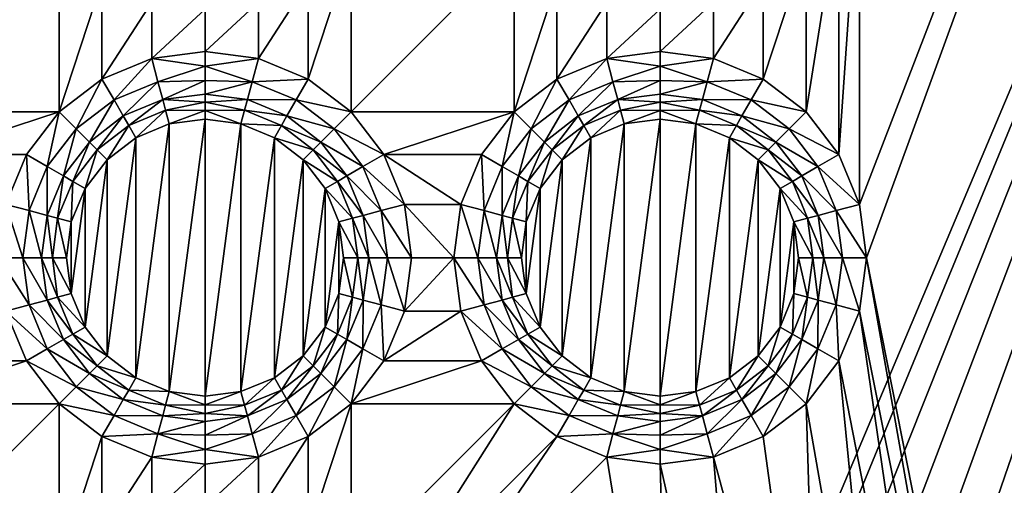
# Model space of a CAD drawing. Extents: x -1 to 80, y 0 to 100.
# Drawn here: x 48 to 66, y 62 to 70 of the extents above; entities that cross this region are included whole.
import ezdxf

# ---------------------------------------------------------------- set-up
doc = ezdxf.new("R2010")
doc.units = 0
doc.layers.add('PORCELANA', color=60, linetype='CONTINUOUS')

msp = doc.modelspace()

# ---------------------------------------------------------------- linework, layer by layer
at = {"layer": 'PORCELANA'}
for points in [[(79, 99), (59.273, 52.227), (1, 99)], [(59.273, 52.227), (58.772, 51.575), (1, 99)], [(58.772, 51.575), (58.457, 50.815), (1, 99)], [(1, 1), (1, 99), (58.35, 50)], [(58.35, 50), (1, 99), (58.457, 50.815)], [(59.925, 52.728), (59.273, 52.227), (79, 99)], [(60.685, 53.043), (59.925, 52.728), (79, 99)], [(61.5, 53.15), (60.685, 53.043), (79, 99)], [(62.315, 53.043), (61.5, 53.15), (79, 99)], [(63.075, 52.728), (62.315, 53.043), (79, 99)], [(63.727, 52.227), (63.075, 52.728), (79, 99)], [(64.228, 51.575), (63.727, 52.227), (79, 99)], [(64.543, 50.815), (64.228, 51.575), (79, 99)], [(64.543, 50.815), (79, 99), (64.65, 50)], [(79, 99), (79, 1), (64.65, 50)], [(63.586, 73.226, 1.5), (63.586, 66.874, 1.5), (72.5, 90, 1.5)], [(63.586, 66.874, 1.5), (63.714, 65.9, 1.5), (72.5, 90, 1.5)], [(72.5, 90, 1.5), (63.714, 65.9, 1.5), (66.582, 51.362, 1.5)], [(63.21, 72.318, 1.5), (63.21, 67.782, 1.5), (63.586, 73.226, 1.5)], [(63.21, 67.782, 1.5), (63.586, 66.874, 1.5), (63.586, 73.226, 1.5)], [(63.21, 67.782, 1.5), (63.21, 72.318, 1.5), (62.612, 68.562, 1.5)], [(62.612, 71.538, 1.5), (62.612, 68.562, 1.5), (63.21, 72.318, 1.5)], [(46.012, 71.538, 1.5), (46.012, 68.562, 1.5), (48.988, 71.538, 1.5)], [(48.988, 68.562, 1.5), (48.988, 71.538, 1.5), (46.012, 68.562, 1.5)], [(49.768, 70.94, 1.5), (48.988, 71.538, 1.5), (48.988, 68.562, 1.5)], [(53.532, 70.94, 1.5), (53.532, 69.16, 1.5), (54.312, 71.538, 1.5)], [(53.532, 69.16, 1.5), (54.312, 68.562, 1.5), (54.312, 71.538, 1.5)], [(57.288, 68.562, 1.5), (57.288, 71.538, 1.5), (54.312, 68.562, 1.5)], [(54.312, 71.538, 1.5), (54.312, 68.562, 1.5), (57.288, 71.538, 1.5)], [(58.068, 70.94, 1.5), (57.288, 71.538, 1.5), (57.288, 68.562, 1.5)], [(61.832, 70.94, 1.5), (61.832, 69.16, 1.5), (62.612, 71.538, 1.5)], [(61.832, 69.16, 1.5), (62.612, 68.562, 1.5), (62.612, 71.538, 1.5)], [(49.768, 69.16, 1.5), (49.768, 70.94, 1.5), (48.988, 68.562, 1.5)], [(49.768, 70.94, 1.5), (49.768, 69.16, 1.5), (50.676, 70.564, 1.5)], [(53.532, 69.16, 1.5), (53.532, 70.94, 1.5), (52.624, 69.536, 1.5)], [(52.624, 70.564, 1.5), (52.624, 69.536, 1.5), (53.532, 70.94, 1.5)], [(58.068, 69.16, 1.5), (58.068, 70.94, 1.5), (57.288, 68.562, 1.5)], [(58.068, 70.94, 1.5), (58.068, 69.16, 1.5), (58.976, 70.564, 1.5)], [(61.832, 69.16, 1.5), (61.832, 70.94, 1.5), (60.924, 69.536, 1.5)], [(60.924, 70.564, 1.5), (60.924, 69.536, 1.5), (61.832, 70.94, 1.5)], [(49.768, 69.16, 1.5), (50.676, 69.536, 1.5), (50.676, 70.564, 1.5)], [(50.676, 70.564, 1.5), (50.676, 69.536, 1.5), (51.65, 70.436, 1.5)], [(51.65, 69.664, 1.5), (51.65, 70.436, 1.5), (50.676, 69.536, 1.5)], [(51.65, 70.436, 1.5), (51.65, 69.664, 1.5), (52.624, 70.564, 1.5)], [(51.65, 69.664, 1.5), (52.624, 69.536, 1.5), (52.624, 70.564, 1.5)], [(58.068, 69.16, 1.5), (58.976, 69.536, 1.5), (58.976, 70.564, 1.5)], [(58.976, 70.564, 1.5), (58.976, 69.536, 1.5), (59.95, 70.436, 1.5)], [(59.95, 69.664, 1.5), (59.95, 70.436, 1.5), (58.976, 69.536, 1.5)], [(59.95, 70.436, 1.5), (59.95, 69.664, 1.5), (60.924, 70.564, 1.5)], [(59.95, 69.664, 1.5), (60.924, 69.536, 1.5), (60.924, 70.564, 1.5)], [(49.768, 69.16, 1.5), (49.988, 68.779, 1.558), (50.676, 69.536, 1.5)], [(49.988, 68.779, 1.558), (50.79, 69.111, 1.558), (50.676, 69.536, 1.5)], [(51.65, 69.664, 1.5), (50.676, 69.536, 1.5), (51.65, 69.396, 1.521)], [(51.65, 69.396, 1.521), (50.676, 69.536, 1.5), (50.79, 69.111, 1.558)], [(51.65, 69.664, 1.5), (51.65, 69.396, 1.521), (52.624, 69.536, 1.5)], [(52.624, 69.536, 1.5), (51.65, 69.396, 1.521), (52.51, 69.111, 1.558)], [(52.624, 69.536, 1.5), (52.51, 69.111, 1.558), (53.532, 69.16, 1.5)], [(58.068, 69.16, 1.5), (58.288, 68.779, 1.558), (58.976, 69.536, 1.5)], [(58.288, 68.779, 1.558), (59.09, 69.111, 1.558), (58.976, 69.536, 1.5)], [(59.95, 69.664, 1.5), (58.976, 69.536, 1.5), (59.95, 69.396, 1.521)], [(59.95, 69.396, 1.521), (58.976, 69.536, 1.5), (59.09, 69.111, 1.558)], [(59.95, 69.664, 1.5), (59.95, 69.396, 1.521), (60.924, 69.536, 1.5)], [(60.924, 69.536, 1.5), (59.95, 69.396, 1.521), (60.81, 69.111, 1.558)], [(60.924, 69.536, 1.5), (60.81, 69.111, 1.558), (61.832, 69.16, 1.5)], [(51.65, 69.134, 1.585), (51.65, 69.396, 1.521), (50.79, 69.111, 1.558)], [(51.65, 69.396, 1.521), (51.65, 69.134, 1.585), (52.51, 69.111, 1.558)], [(59.95, 69.134, 1.585), (59.95, 69.396, 1.521), (59.09, 69.111, 1.558)], [(59.95, 69.396, 1.521), (59.95, 69.134, 1.585), (60.81, 69.111, 1.558)], [(48.988, 68.562, 1.5), (49.299, 68.251, 1.558), (49.768, 69.16, 1.5)], [(49.988, 68.779, 1.558), (49.768, 69.16, 1.5), (49.299, 68.251, 1.558)], [(53.312, 68.779, 1.558), (53.532, 69.16, 1.5), (52.51, 69.111, 1.558)], [(53.532, 69.16, 1.5), (53.312, 68.779, 1.558), (54.312, 68.562, 1.5)], [(57.288, 68.562, 1.5), (57.599, 68.251, 1.558), (58.068, 69.16, 1.5)], [(58.288, 68.779, 1.558), (58.068, 69.16, 1.5), (57.599, 68.251, 1.558)], [(61.612, 68.779, 1.558), (61.832, 69.16, 1.5), (60.81, 69.111, 1.558)], [(61.832, 69.16, 1.5), (61.612, 68.779, 1.558), (62.612, 68.562, 1.5)], [(49.988, 68.779, 1.558), (50.157, 68.486, 1.689), (50.79, 69.111, 1.558)], [(50.157, 68.486, 1.689), (50.877, 68.784, 1.689), (50.79, 69.111, 1.558)], [(50.877, 68.784, 1.689), (51.65, 69.134, 1.585), (50.79, 69.111, 1.558)], [(51.65, 68.886, 1.689), (51.65, 69.134, 1.585), (50.877, 68.784, 1.689)], [(51.65, 69.134, 1.585), (51.65, 68.886, 1.689), (52.51, 69.111, 1.558)], [(52.423, 68.784, 1.689), (52.51, 69.111, 1.558), (51.65, 68.886, 1.689)], [(53.312, 68.779, 1.558), (52.51, 69.111, 1.558), (52.423, 68.784, 1.689)], [(58.288, 68.779, 1.558), (58.457, 68.486, 1.689), (59.09, 69.111, 1.558)], [(58.457, 68.486, 1.689), (59.177, 68.784, 1.689), (59.09, 69.111, 1.558)], [(59.177, 68.784, 1.689), (59.95, 69.134, 1.585), (59.09, 69.111, 1.558)], [(59.95, 68.886, 1.689), (59.95, 69.134, 1.585), (59.177, 68.784, 1.689)], [(59.95, 69.134, 1.585), (59.95, 68.886, 1.689), (60.81, 69.111, 1.558)], [(60.723, 68.784, 1.689), (60.81, 69.111, 1.558), (59.95, 68.886, 1.689)], [(61.612, 68.779, 1.558), (60.81, 69.111, 1.558), (60.723, 68.784, 1.689)], [(51.65, 68.886, 1.689), (50.877, 68.784, 1.689), (51.65, 68.739, 1.75)], [(51.65, 68.886, 1.689), (51.65, 68.739, 1.75), (52.423, 68.784, 1.689)], [(59.95, 68.886, 1.689), (59.177, 68.784, 1.689), (59.95, 68.739, 1.75)], [(59.95, 68.886, 1.689), (59.95, 68.739, 1.75), (60.723, 68.784, 1.689)], [(49.988, 68.779, 1.558), (49.299, 68.251, 1.558), (49.539, 68.011, 1.689)], [(49.988, 68.779, 1.558), (49.539, 68.011, 1.689), (50.157, 68.486, 1.689)], [(50.157, 68.486, 1.689), (50.257, 68.313, 1.766), (50.877, 68.784, 1.689)], [(50.257, 68.313, 1.766), (50.929, 68.591, 1.766), (50.877, 68.784, 1.689)], [(51.65, 68.739, 1.75), (50.877, 68.784, 1.689), (50.929, 68.591, 1.766)], [(51.65, 68.585, 1.787), (51.65, 68.739, 1.75), (50.929, 68.591, 1.766)], [(52.423, 68.784, 1.689), (51.65, 68.739, 1.75), (52.371, 68.591, 1.766)], [(51.65, 68.739, 1.75), (51.65, 68.585, 1.787), (52.371, 68.591, 1.766)], [(52.423, 68.784, 1.689), (52.371, 68.591, 1.766), (53.143, 68.486, 1.689)], [(53.312, 68.779, 1.558), (52.423, 68.784, 1.689), (53.143, 68.486, 1.689)], [(53.312, 68.779, 1.558), (53.143, 68.486, 1.689), (54.001, 68.251, 1.558)], [(53.312, 68.779, 1.558), (54.001, 68.251, 1.558), (54.312, 68.562, 1.5)], [(58.288, 68.779, 1.558), (57.599, 68.251, 1.558), (57.839, 68.011, 1.689)], [(58.288, 68.779, 1.558), (57.839, 68.011, 1.689), (58.457, 68.486, 1.689)], [(58.457, 68.486, 1.689), (58.557, 68.313, 1.766), (59.177, 68.784, 1.689)], [(58.557, 68.313, 1.766), (59.229, 68.591, 1.766), (59.177, 68.784, 1.689)], [(59.95, 68.739, 1.75), (59.177, 68.784, 1.689), (59.229, 68.591, 1.766)], [(59.95, 68.585, 1.787), (59.95, 68.739, 1.75), (59.229, 68.591, 1.766)], [(60.723, 68.784, 1.689), (59.95, 68.739, 1.75), (60.671, 68.591, 1.766)], [(59.95, 68.739, 1.75), (59.95, 68.585, 1.787), (60.671, 68.591, 1.766)], [(60.723, 68.784, 1.689), (60.671, 68.591, 1.766), (61.443, 68.486, 1.689)], [(61.612, 68.779, 1.558), (60.723, 68.784, 1.689), (61.443, 68.486, 1.689)], [(61.612, 68.779, 1.558), (61.443, 68.486, 1.689), (62.301, 68.251, 1.558)], [(61.612, 68.779, 1.558), (62.301, 68.251, 1.558), (62.612, 68.562, 1.5)], [(46.61, 67.782, 1.5), (48.988, 68.562, 1.5), (46.012, 68.562, 1.5)], [(46.61, 67.782, 1.5), (48.39, 67.782, 1.5), (48.988, 68.562, 1.5)], [(48.39, 67.782, 1.5), (48.771, 67.562, 1.558), (48.988, 68.562, 1.5)], [(48.771, 67.562, 1.558), (49.299, 68.251, 1.558), (48.988, 68.562, 1.5)], [(49.539, 68.011, 1.689), (49.68, 67.87, 1.766), (50.157, 68.486, 1.689)], [(50.257, 68.313, 1.766), (50.157, 68.486, 1.689), (49.68, 67.87, 1.766)], [(50.257, 68.313, 1.766), (50.386, 68.089, 1.8), (50.929, 68.591, 1.766)], [(50.996, 68.341, 1.8), (50.929, 68.591, 1.766), (50.386, 68.089, 1.8)], [(50.996, 68.341, 1.8), (51.65, 68.585, 1.787), (50.929, 68.591, 1.766)], [(51.65, 68.427, 1.8), (51.65, 68.585, 1.787), (50.996, 68.341, 1.8)], [(51.65, 68.585, 1.787), (52.304, 68.341, 1.8), (52.371, 68.591, 1.766)], [(51.65, 68.427, 1.8), (52.304, 68.341, 1.8), (51.65, 68.585, 1.787)], [(53.043, 68.313, 1.766), (52.371, 68.591, 1.766), (52.304, 68.341, 1.8)], [(53.043, 68.313, 1.766), (53.143, 68.486, 1.689), (52.371, 68.591, 1.766)], [(53.143, 68.486, 1.689), (53.043, 68.313, 1.766), (53.761, 68.011, 1.689)], [(53.143, 68.486, 1.689), (53.761, 68.011, 1.689), (54.001, 68.251, 1.558)], [(54.312, 68.562, 1.5), (54.001, 68.251, 1.558), (54.91, 67.782, 1.5)], [(54.91, 67.782, 1.5), (57.288, 68.562, 1.5), (54.312, 68.562, 1.5)], [(54.91, 67.782, 1.5), (56.69, 67.782, 1.5), (57.288, 68.562, 1.5)], [(56.69, 67.782, 1.5), (57.071, 67.562, 1.558), (57.288, 68.562, 1.5)], [(57.071, 67.562, 1.558), (57.599, 68.251, 1.558), (57.288, 68.562, 1.5)], [(57.839, 68.011, 1.689), (57.98, 67.87, 1.766), (58.457, 68.486, 1.689)], [(58.557, 68.313, 1.766), (58.457, 68.486, 1.689), (57.98, 67.87, 1.766)], [(58.557, 68.313, 1.766), (58.686, 68.089, 1.8), (59.229, 68.591, 1.766)], [(59.296, 68.341, 1.8), (59.229, 68.591, 1.766), (58.686, 68.089, 1.8)], [(59.296, 68.341, 1.8), (59.95, 68.585, 1.787), (59.229, 68.591, 1.766)], [(59.95, 68.427, 1.8), (59.95, 68.585, 1.787), (59.296, 68.341, 1.8)], [(59.95, 68.585, 1.787), (60.604, 68.341, 1.8), (60.671, 68.591, 1.766)], [(59.95, 68.427, 1.8), (60.604, 68.341, 1.8), (59.95, 68.585, 1.787)], [(61.343, 68.313, 1.766), (60.671, 68.591, 1.766), (60.604, 68.341, 1.8)], [(61.343, 68.313, 1.766), (61.443, 68.486, 1.689), (60.671, 68.591, 1.766)], [(61.443, 68.486, 1.689), (61.343, 68.313, 1.766), (62.061, 68.011, 1.689)], [(61.443, 68.486, 1.689), (62.061, 68.011, 1.689), (62.301, 68.251, 1.558)], [(62.612, 68.562, 1.5), (62.301, 68.251, 1.558), (63.21, 67.782, 1.5)], [(50.257, 68.313, 1.766), (49.68, 67.87, 1.766), (49.863, 67.687, 1.8)], [(50.257, 68.313, 1.766), (49.863, 67.687, 1.8), (50.386, 68.089, 1.8)], [(50.386, 68.089, 1.8), (50.386, 63.711, 1.8), (50.996, 68.341, 1.8)], [(50.386, 63.711, 1.8), (50.996, 63.459, 1.8), (50.996, 68.341, 1.8)], [(51.65, 63.373, 1.8), (51.65, 68.427, 1.8), (50.996, 63.459, 1.8)], [(50.996, 68.341, 1.8), (50.996, 63.459, 1.8), (51.65, 68.427, 1.8)], [(52.304, 68.341, 1.8), (51.65, 68.427, 1.8), (51.65, 63.373, 1.8)], [(52.304, 63.459, 1.8), (52.304, 68.341, 1.8), (51.65, 63.373, 1.8)], [(53.043, 68.313, 1.766), (52.304, 68.341, 1.8), (52.914, 68.089, 1.8)], [(52.304, 68.341, 1.8), (52.304, 63.459, 1.8), (52.914, 68.089, 1.8)], [(53.043, 68.313, 1.766), (52.914, 68.089, 1.8), (53.62, 67.87, 1.766)], [(53.043, 68.313, 1.766), (53.62, 67.87, 1.766), (53.761, 68.011, 1.689)], [(58.557, 68.313, 1.766), (57.98, 67.87, 1.766), (58.163, 67.687, 1.8)], [(58.557, 68.313, 1.766), (58.163, 67.687, 1.8), (58.686, 68.089, 1.8)], [(58.686, 68.089, 1.8), (58.686, 63.711, 1.8), (59.296, 68.341, 1.8)], [(58.686, 63.711, 1.8), (59.296, 63.459, 1.8), (59.296, 68.341, 1.8)], [(59.95, 63.373, 1.8), (59.95, 68.427, 1.8), (59.296, 63.459, 1.8)], [(59.296, 68.341, 1.8), (59.296, 63.459, 1.8), (59.95, 68.427, 1.8)], [(60.604, 68.341, 1.8), (59.95, 68.427, 1.8), (59.95, 63.373, 1.8)], [(60.604, 63.459, 1.8), (60.604, 68.341, 1.8), (59.95, 63.373, 1.8)], [(61.343, 68.313, 1.766), (60.604, 68.341, 1.8), (61.214, 68.089, 1.8)], [(60.604, 68.341, 1.8), (60.604, 63.459, 1.8), (61.214, 68.089, 1.8)], [(61.343, 68.313, 1.766), (61.214, 68.089, 1.8), (61.92, 67.87, 1.766)], [(61.343, 68.313, 1.766), (61.92, 67.87, 1.766), (62.061, 68.011, 1.689)], [(48.771, 67.562, 1.558), (49.064, 67.393, 1.689), (49.299, 68.251, 1.558)], [(49.064, 67.393, 1.689), (49.539, 68.011, 1.689), (49.299, 68.251, 1.558)], [(50.386, 63.711, 1.8), (50.386, 68.089, 1.8), (49.863, 64.113, 1.8)], [(49.863, 67.687, 1.8), (49.863, 64.113, 1.8), (50.386, 68.089, 1.8)], [(52.914, 63.711, 1.8), (52.914, 68.089, 1.8), (52.304, 63.459, 1.8)], [(52.914, 68.089, 1.8), (53.437, 67.687, 1.8), (53.62, 67.87, 1.766)], [(53.437, 67.687, 1.8), (52.914, 68.089, 1.8), (52.914, 63.711, 1.8)], [(54.529, 67.562, 1.558), (54.001, 68.251, 1.558), (53.761, 68.011, 1.689)], [(54.529, 67.562, 1.558), (54.91, 67.782, 1.5), (54.001, 68.251, 1.558)], [(57.071, 67.562, 1.558), (57.364, 67.393, 1.689), (57.599, 68.251, 1.558)], [(57.364, 67.393, 1.689), (57.839, 68.011, 1.689), (57.599, 68.251, 1.558)], [(58.686, 63.711, 1.8), (58.686, 68.089, 1.8), (58.163, 64.113, 1.8)], [(58.163, 67.687, 1.8), (58.163, 64.113, 1.8), (58.686, 68.089, 1.8)], [(61.214, 63.711, 1.8), (61.214, 68.089, 1.8), (60.604, 63.459, 1.8)], [(61.214, 68.089, 1.8), (61.737, 67.687, 1.8), (61.92, 67.87, 1.766)], [(61.737, 67.687, 1.8), (61.214, 68.089, 1.8), (61.214, 63.711, 1.8)], [(62.829, 67.562, 1.558), (62.301, 68.251, 1.558), (62.061, 68.011, 1.689)], [(62.829, 67.562, 1.558), (63.21, 67.782, 1.5), (62.301, 68.251, 1.558)], [(49.064, 67.393, 1.689), (49.237, 67.293, 1.766), (49.539, 68.011, 1.689)], [(49.237, 67.293, 1.766), (49.68, 67.87, 1.766), (49.539, 68.011, 1.689)], [(53.761, 68.011, 1.689), (53.62, 67.87, 1.766), (54.236, 67.393, 1.689)], [(54.529, 67.562, 1.558), (53.761, 68.011, 1.689), (54.236, 67.393, 1.689)], [(57.364, 67.393, 1.689), (57.537, 67.293, 1.766), (57.839, 68.011, 1.689)], [(57.537, 67.293, 1.766), (57.98, 67.87, 1.766), (57.839, 68.011, 1.689)], [(62.061, 68.011, 1.689), (61.92, 67.87, 1.766), (62.536, 67.393, 1.689)], [(62.829, 67.562, 1.558), (62.061, 68.011, 1.689), (62.536, 67.393, 1.689)], [(48.014, 66.874, 1.5), (48.39, 67.782, 1.5), (46.61, 67.782, 1.5)], [(48.014, 66.874, 1.5), (48.439, 66.76, 1.558), (48.39, 67.782, 1.5)], [(48.771, 67.562, 1.558), (48.39, 67.782, 1.5), (48.439, 66.76, 1.558)], [(49.237, 67.293, 1.766), (49.461, 67.164, 1.8), (49.68, 67.87, 1.766)], [(49.461, 67.164, 1.8), (49.863, 67.687, 1.8), (49.68, 67.87, 1.766)], [(54.063, 67.293, 1.766), (53.62, 67.87, 1.766), (53.437, 67.687, 1.8)], [(54.063, 67.293, 1.766), (54.236, 67.393, 1.689), (53.62, 67.87, 1.766)], [(54.91, 67.782, 1.5), (54.529, 67.562, 1.558), (55.286, 66.874, 1.5)], [(55.286, 66.874, 1.5), (56.314, 66.874, 1.5), (54.91, 67.782, 1.5)], [(56.314, 66.874, 1.5), (56.69, 67.782, 1.5), (54.91, 67.782, 1.5)], [(56.314, 66.874, 1.5), (56.739, 66.76, 1.558), (56.69, 67.782, 1.5)], [(57.071, 67.562, 1.558), (56.69, 67.782, 1.5), (56.739, 66.76, 1.558)], [(57.537, 67.293, 1.766), (57.761, 67.164, 1.8), (57.98, 67.87, 1.766)], [(57.761, 67.164, 1.8), (58.163, 67.687, 1.8), (57.98, 67.87, 1.766)], [(62.363, 67.293, 1.766), (61.92, 67.87, 1.766), (61.737, 67.687, 1.8)], [(62.363, 67.293, 1.766), (62.536, 67.393, 1.689), (61.92, 67.87, 1.766)], [(63.21, 67.782, 1.5), (62.829, 67.562, 1.558), (63.586, 66.874, 1.5)], [(48.771, 67.562, 1.558), (48.439, 66.76, 1.558), (48.766, 66.673, 1.689)], [(48.771, 67.562, 1.558), (48.766, 66.673, 1.689), (49.064, 67.393, 1.689)], [(49.461, 67.164, 1.8), (49.461, 64.636, 1.8), (49.863, 67.687, 1.8)], [(49.461, 64.636, 1.8), (49.863, 64.113, 1.8), (49.863, 67.687, 1.8)], [(53.437, 64.113, 1.8), (53.437, 67.687, 1.8), (52.914, 63.711, 1.8)], [(54.063, 67.293, 1.766), (53.437, 67.687, 1.8), (53.839, 67.164, 1.8)], [(53.437, 67.687, 1.8), (53.437, 64.113, 1.8), (53.839, 67.164, 1.8)], [(54.529, 67.562, 1.558), (54.236, 67.393, 1.689), (54.861, 66.76, 1.558)], [(54.529, 67.562, 1.558), (54.861, 66.76, 1.558), (55.286, 66.874, 1.5)], [(57.071, 67.562, 1.558), (56.739, 66.76, 1.558), (57.066, 66.673, 1.689)], [(57.071, 67.562, 1.558), (57.066, 66.673, 1.689), (57.364, 67.393, 1.689)], [(57.761, 67.164, 1.8), (57.761, 64.636, 1.8), (58.163, 67.687, 1.8)], [(57.761, 64.636, 1.8), (58.163, 64.113, 1.8), (58.163, 67.687, 1.8)], [(61.737, 64.113, 1.8), (61.737, 67.687, 1.8), (61.214, 63.711, 1.8)], [(62.363, 67.293, 1.766), (61.737, 67.687, 1.8), (62.139, 67.164, 1.8)], [(61.737, 67.687, 1.8), (61.737, 64.113, 1.8), (62.139, 67.164, 1.8)], [(62.829, 67.562, 1.558), (62.536, 67.393, 1.689), (63.161, 66.76, 1.558)], [(62.829, 67.562, 1.558), (63.161, 66.76, 1.558), (63.586, 66.874, 1.5)], [(48.766, 66.673, 1.689), (48.959, 66.621, 1.766), (49.064, 67.393, 1.689)], [(49.237, 67.293, 1.766), (49.064, 67.393, 1.689), (48.959, 66.621, 1.766)], [(54.236, 67.393, 1.689), (54.063, 67.293, 1.766), (54.534, 66.673, 1.689)], [(54.236, 67.393, 1.689), (54.534, 66.673, 1.689), (54.861, 66.76, 1.558)], [(57.066, 66.673, 1.689), (57.259, 66.621, 1.766), (57.364, 67.393, 1.689)], [(57.537, 67.293, 1.766), (57.364, 67.393, 1.689), (57.259, 66.621, 1.766)], [(62.536, 67.393, 1.689), (62.363, 67.293, 1.766), (62.834, 66.673, 1.689)], [(62.536, 67.393, 1.689), (62.834, 66.673, 1.689), (63.161, 66.76, 1.558)], [(49.237, 67.293, 1.766), (48.959, 66.621, 1.766), (49.209, 66.554, 1.8)], [(49.237, 67.293, 1.766), (49.209, 66.554, 1.8), (49.461, 67.164, 1.8)], [(54.063, 67.293, 1.766), (53.839, 67.164, 1.8), (54.341, 66.621, 1.766)], [(54.063, 67.293, 1.766), (54.341, 66.621, 1.766), (54.534, 66.673, 1.689)], [(57.537, 67.293, 1.766), (57.259, 66.621, 1.766), (57.509, 66.554, 1.8)], [(57.537, 67.293, 1.766), (57.509, 66.554, 1.8), (57.761, 67.164, 1.8)], [(62.363, 67.293, 1.766), (62.139, 67.164, 1.8), (62.641, 66.621, 1.766)], [(62.363, 67.293, 1.766), (62.641, 66.621, 1.766), (62.834, 66.673, 1.689)], [(49.461, 64.636, 1.8), (49.461, 67.164, 1.8), (49.209, 65.246, 1.8)], [(49.209, 66.554, 1.8), (49.209, 65.246, 1.8), (49.461, 67.164, 1.8)], [(53.839, 64.636, 1.8), (53.839, 67.164, 1.8), (53.437, 64.113, 1.8)], [(53.839, 67.164, 1.8), (54.091, 66.554, 1.8), (54.341, 66.621, 1.766)], [(54.091, 66.554, 1.8), (53.839, 67.164, 1.8), (53.839, 64.636, 1.8)], [(57.761, 64.636, 1.8), (57.761, 67.164, 1.8), (57.509, 65.246, 1.8)], [(57.509, 66.554, 1.8), (57.509, 65.246, 1.8), (57.761, 67.164, 1.8)], [(62.139, 64.636, 1.8), (62.139, 67.164, 1.8), (61.737, 64.113, 1.8)], [(62.139, 67.164, 1.8), (62.391, 66.554, 1.8), (62.641, 66.621, 1.766)], [(62.391, 66.554, 1.8), (62.139, 67.164, 1.8), (62.139, 64.636, 1.8)], [(47.886, 65.9, 1.5), (48.326, 65.9, 1.558), (48.014, 66.874, 1.5)], [(48.326, 65.9, 1.558), (48.439, 66.76, 1.558), (48.014, 66.874, 1.5)], [(55.286, 66.874, 1.5), (54.861, 66.76, 1.558), (55.414, 65.9, 1.5)], [(56.314, 66.874, 1.5), (55.286, 66.874, 1.5), (56.186, 65.9, 1.5)], [(55.286, 66.874, 1.5), (55.414, 65.9, 1.5), (56.186, 65.9, 1.5)], [(56.186, 65.9, 1.5), (56.626, 65.9, 1.558), (56.314, 66.874, 1.5)], [(56.626, 65.9, 1.558), (56.739, 66.76, 1.558), (56.314, 66.874, 1.5)], [(63.586, 66.874, 1.5), (63.161, 66.76, 1.558), (63.714, 65.9, 1.5)], [(48.326, 65.9, 1.558), (48.664, 65.9, 1.689), (48.439, 66.76, 1.558)], [(48.664, 65.9, 1.689), (48.766, 66.673, 1.689), (48.439, 66.76, 1.558)], [(48.664, 65.9, 1.689), (48.864, 65.9, 1.766), (48.766, 66.673, 1.689)], [(48.864, 65.9, 1.766), (48.959, 66.621, 1.766), (48.766, 66.673, 1.689)], [(54.534, 66.673, 1.689), (54.341, 66.621, 1.766), (54.636, 65.9, 1.689)], [(54.974, 65.9, 1.558), (54.861, 66.76, 1.558), (54.534, 66.673, 1.689)], [(54.974, 65.9, 1.558), (54.534, 66.673, 1.689), (54.636, 65.9, 1.689)], [(54.974, 65.9, 1.558), (55.414, 65.9, 1.5), (54.861, 66.76, 1.558)], [(56.626, 65.9, 1.558), (56.964, 65.9, 1.689), (56.739, 66.76, 1.558)], [(56.964, 65.9, 1.689), (57.066, 66.673, 1.689), (56.739, 66.76, 1.558)], [(56.964, 65.9, 1.689), (57.164, 65.9, 1.766), (57.066, 66.673, 1.689)], [(57.164, 65.9, 1.766), (57.259, 66.621, 1.766), (57.066, 66.673, 1.689)], [(62.834, 66.673, 1.689), (62.641, 66.621, 1.766), (62.936, 65.9, 1.689)], [(63.274, 65.9, 1.558), (63.161, 66.76, 1.558), (62.834, 66.673, 1.689)], [(63.274, 65.9, 1.558), (62.834, 66.673, 1.689), (62.936, 65.9, 1.689)], [(63.274, 65.9, 1.558), (63.714, 65.9, 1.5), (63.161, 66.76, 1.558)], [(48.864, 65.9, 1.766), (49.123, 65.9, 1.8), (48.959, 66.621, 1.766)], [(49.123, 65.9, 1.8), (49.209, 66.554, 1.8), (48.959, 66.621, 1.766)], [(49.123, 65.9, 1.8), (49.209, 65.246, 1.8), (49.209, 66.554, 1.8)], [(54.091, 65.246, 1.8), (54.091, 66.554, 1.8), (53.839, 64.636, 1.8)], [(54.436, 65.9, 1.766), (54.341, 66.621, 1.766), (54.091, 66.554, 1.8)], [(54.436, 65.9, 1.766), (54.091, 66.554, 1.8), (54.177, 65.9, 1.8)], [(54.091, 65.246, 1.8), (54.177, 65.9, 1.8), (54.091, 66.554, 1.8)], [(54.436, 65.9, 1.766), (54.636, 65.9, 1.689), (54.341, 66.621, 1.766)], [(57.164, 65.9, 1.766), (57.423, 65.9, 1.8), (57.259, 66.621, 1.766)], [(57.423, 65.9, 1.8), (57.509, 66.554, 1.8), (57.259, 66.621, 1.766)], [(57.423, 65.9, 1.8), (57.509, 65.246, 1.8), (57.509, 66.554, 1.8)], [(62.391, 65.246, 1.8), (62.391, 66.554, 1.8), (62.139, 64.636, 1.8)], [(62.736, 65.9, 1.766), (62.641, 66.621, 1.766), (62.391, 66.554, 1.8)], [(62.736, 65.9, 1.766), (62.391, 66.554, 1.8), (62.477, 65.9, 1.8)], [(62.391, 65.246, 1.8), (62.477, 65.9, 1.8), (62.391, 66.554, 1.8)], [(62.736, 65.9, 1.766), (62.936, 65.9, 1.689), (62.641, 66.621, 1.766)], [(48.326, 65.9, 1.558), (47.886, 65.9, 1.5), (48.439, 65.04, 1.558)], [(48.014, 64.926, 1.5), (48.439, 65.04, 1.558), (47.886, 65.9, 1.5)], [(48.326, 65.9, 1.558), (48.439, 65.04, 1.558), (48.766, 65.127, 1.689)], [(48.326, 65.9, 1.558), (48.766, 65.127, 1.689), (48.664, 65.9, 1.689)], [(48.864, 65.9, 1.766), (48.664, 65.9, 1.689), (48.959, 65.179, 1.766)], [(48.766, 65.127, 1.689), (48.959, 65.179, 1.766), (48.664, 65.9, 1.689)], [(48.864, 65.9, 1.766), (48.959, 65.179, 1.766), (49.209, 65.246, 1.8)], [(48.864, 65.9, 1.766), (49.209, 65.246, 1.8), (49.123, 65.9, 1.8)], [(54.177, 65.9, 1.8), (54.091, 65.246, 1.8), (54.341, 65.179, 1.766)], [(54.436, 65.9, 1.766), (54.177, 65.9, 1.8), (54.341, 65.179, 1.766)], [(54.436, 65.9, 1.766), (54.341, 65.179, 1.766), (54.534, 65.127, 1.689)], [(54.636, 65.9, 1.689), (54.436, 65.9, 1.766), (54.534, 65.127, 1.689)], [(54.636, 65.9, 1.689), (54.534, 65.127, 1.689), (54.861, 65.04, 1.558)], [(54.974, 65.9, 1.558), (54.636, 65.9, 1.689), (54.861, 65.04, 1.558)], [(54.974, 65.9, 1.558), (54.861, 65.04, 1.558), (55.286, 64.926, 1.5)], [(55.414, 65.9, 1.5), (54.974, 65.9, 1.558), (55.286, 64.926, 1.5)], [(56.186, 65.9, 1.5), (55.286, 64.926, 1.5), (56.314, 64.926, 1.5)], [(55.414, 65.9, 1.5), (55.286, 64.926, 1.5), (56.186, 65.9, 1.5)], [(56.626, 65.9, 1.558), (56.186, 65.9, 1.5), (56.739, 65.04, 1.558)], [(56.314, 64.926, 1.5), (56.739, 65.04, 1.558), (56.186, 65.9, 1.5)], [(56.626, 65.9, 1.558), (56.739, 65.04, 1.558), (57.066, 65.127, 1.689)], [(56.626, 65.9, 1.558), (57.066, 65.127, 1.689), (56.964, 65.9, 1.689)], [(57.164, 65.9, 1.766), (56.964, 65.9, 1.689), (57.259, 65.179, 1.766)], [(57.066, 65.127, 1.689), (57.259, 65.179, 1.766), (56.964, 65.9, 1.689)], [(57.164, 65.9, 1.766), (57.259, 65.179, 1.766), (57.509, 65.246, 1.8)], [(57.164, 65.9, 1.766), (57.509, 65.246, 1.8), (57.423, 65.9, 1.8)], [(62.477, 65.9, 1.8), (62.391, 65.246, 1.8), (62.641, 65.179, 1.766)], [(62.736, 65.9, 1.766), (62.477, 65.9, 1.8), (62.641, 65.179, 1.766)], [(62.736, 65.9, 1.766), (62.641, 65.179, 1.766), (62.834, 65.127, 1.689)], [(62.936, 65.9, 1.689), (62.736, 65.9, 1.766), (62.834, 65.127, 1.689)], [(62.936, 65.9, 1.689), (62.834, 65.127, 1.689), (63.161, 65.04, 1.558)], [(63.274, 65.9, 1.558), (62.936, 65.9, 1.689), (63.161, 65.04, 1.558)], [(63.274, 65.9, 1.558), (63.161, 65.04, 1.558), (63.586, 64.926, 1.5)], [(63.714, 65.9, 1.5), (63.274, 65.9, 1.558), (63.586, 64.926, 1.5)], [(63.586, 64.926, 1.5), (66.057, 52.631, 1.5), (63.714, 65.9, 1.5)], [(66.057, 52.631, 1.5), (66.582, 51.362, 1.5), (63.714, 65.9, 1.5)], [(49.461, 64.636, 1.8), (49.209, 65.246, 1.8), (48.959, 65.179, 1.766)], [(54.063, 64.507, 1.766), (54.091, 65.246, 1.8), (53.839, 64.636, 1.8)], [(54.063, 64.507, 1.766), (54.341, 65.179, 1.766), (54.091, 65.246, 1.8)], [(57.761, 64.636, 1.8), (57.509, 65.246, 1.8), (57.259, 65.179, 1.766)], [(62.363, 64.507, 1.766), (62.391, 65.246, 1.8), (62.139, 64.636, 1.8)], [(62.363, 64.507, 1.766), (62.641, 65.179, 1.766), (62.391, 65.246, 1.8)], [(48.771, 64.238, 1.558), (48.439, 65.04, 1.558), (48.014, 64.926, 1.5)], [(49.064, 64.407, 1.689), (48.766, 65.127, 1.689), (48.439, 65.04, 1.558)], [(48.771, 64.238, 1.558), (49.064, 64.407, 1.689), (48.439, 65.04, 1.558)], [(49.237, 64.507, 1.766), (48.959, 65.179, 1.766), (48.766, 65.127, 1.689)], [(49.064, 64.407, 1.689), (49.237, 64.507, 1.766), (48.766, 65.127, 1.689)], [(49.237, 64.507, 1.766), (49.461, 64.636, 1.8), (48.959, 65.179, 1.766)], [(54.063, 64.507, 1.766), (54.236, 64.407, 1.689), (54.341, 65.179, 1.766)], [(54.534, 65.127, 1.689), (54.341, 65.179, 1.766), (54.236, 64.407, 1.689)], [(54.529, 64.238, 1.558), (54.534, 65.127, 1.689), (54.236, 64.407, 1.689)], [(54.529, 64.238, 1.558), (54.861, 65.04, 1.558), (54.534, 65.127, 1.689)], [(54.529, 64.238, 1.558), (54.91, 64.018, 1.5), (54.861, 65.04, 1.558)], [(55.286, 64.926, 1.5), (54.861, 65.04, 1.558), (54.91, 64.018, 1.5)], [(57.071, 64.238, 1.558), (56.739, 65.04, 1.558), (56.314, 64.926, 1.5)], [(57.364, 64.407, 1.689), (57.066, 65.127, 1.689), (56.739, 65.04, 1.558)], [(57.071, 64.238, 1.558), (57.364, 64.407, 1.689), (56.739, 65.04, 1.558)], [(57.537, 64.507, 1.766), (57.259, 65.179, 1.766), (57.066, 65.127, 1.689)], [(57.364, 64.407, 1.689), (57.537, 64.507, 1.766), (57.066, 65.127, 1.689)], [(57.537, 64.507, 1.766), (57.761, 64.636, 1.8), (57.259, 65.179, 1.766)], [(62.363, 64.507, 1.766), (62.536, 64.407, 1.689), (62.641, 65.179, 1.766)], [(62.834, 65.127, 1.689), (62.641, 65.179, 1.766), (62.536, 64.407, 1.689)], [(62.829, 64.238, 1.558), (62.834, 65.127, 1.689), (62.536, 64.407, 1.689)], [(62.829, 64.238, 1.558), (63.161, 65.04, 1.558), (62.834, 65.127, 1.689)], [(62.829, 64.238, 1.558), (63.21, 64.018, 1.5), (63.161, 65.04, 1.558)], [(63.586, 64.926, 1.5), (63.161, 65.04, 1.558), (63.21, 64.018, 1.5)], [(48.014, 64.926, 1.5), (46.61, 64.018, 1.5), (48.39, 64.018, 1.5)], [(48.39, 64.018, 1.5), (48.771, 64.238, 1.558), (48.014, 64.926, 1.5)], [(55.286, 64.926, 1.5), (54.91, 64.018, 1.5), (56.314, 64.926, 1.5)], [(56.314, 64.926, 1.5), (54.91, 64.018, 1.5), (56.69, 64.018, 1.5)], [(56.69, 64.018, 1.5), (57.071, 64.238, 1.558), (56.314, 64.926, 1.5)], [(63.586, 64.926, 1.5), (63.21, 64.018, 1.5), (65.22, 53.72, 1.5)], [(66.057, 52.631, 1.5), (63.586, 64.926, 1.5), (65.22, 53.72, 1.5)], [(49.237, 64.507, 1.766), (49.064, 64.407, 1.689), (49.68, 63.93, 1.766)], [(49.237, 64.507, 1.766), (49.863, 64.113, 1.8), (49.461, 64.636, 1.8)], [(49.237, 64.507, 1.766), (49.68, 63.93, 1.766), (49.863, 64.113, 1.8)], [(53.839, 64.636, 1.8), (53.437, 64.113, 1.8), (53.62, 63.93, 1.766)], [(54.063, 64.507, 1.766), (53.839, 64.636, 1.8), (53.62, 63.93, 1.766)], [(54.063, 64.507, 1.766), (53.62, 63.93, 1.766), (53.761, 63.789, 1.689)], [(54.236, 64.407, 1.689), (54.063, 64.507, 1.766), (53.761, 63.789, 1.689)], [(57.537, 64.507, 1.766), (57.364, 64.407, 1.689), (57.98, 63.93, 1.766)], [(57.537, 64.507, 1.766), (58.163, 64.113, 1.8), (57.761, 64.636, 1.8)], [(57.537, 64.507, 1.766), (57.98, 63.93, 1.766), (58.163, 64.113, 1.8)], [(62.139, 64.636, 1.8), (61.737, 64.113, 1.8), (61.92, 63.93, 1.766)], [(62.363, 64.507, 1.766), (62.139, 64.636, 1.8), (61.92, 63.93, 1.766)], [(62.363, 64.507, 1.766), (61.92, 63.93, 1.766), (62.061, 63.789, 1.689)], [(62.536, 64.407, 1.689), (62.363, 64.507, 1.766), (62.061, 63.789, 1.689)], [(48.771, 64.238, 1.558), (49.539, 63.789, 1.689), (49.064, 64.407, 1.689)], [(49.539, 63.789, 1.689), (49.68, 63.93, 1.766), (49.064, 64.407, 1.689)], [(54.236, 64.407, 1.689), (53.761, 63.789, 1.689), (54.001, 63.549, 1.558)], [(54.529, 64.238, 1.558), (54.236, 64.407, 1.689), (54.001, 63.549, 1.558)], [(57.071, 64.238, 1.558), (57.839, 63.789, 1.689), (57.364, 64.407, 1.689)], [(57.839, 63.789, 1.689), (57.98, 63.93, 1.766), (57.364, 64.407, 1.689)], [(62.536, 64.407, 1.689), (62.061, 63.789, 1.689), (62.301, 63.549, 1.558)], [(62.829, 64.238, 1.558), (62.536, 64.407, 1.689), (62.301, 63.549, 1.558)], [(48.771, 64.238, 1.558), (48.39, 64.018, 1.5), (49.299, 63.549, 1.558)], [(48.771, 64.238, 1.558), (49.299, 63.549, 1.558), (49.539, 63.789, 1.689)], [(54.529, 64.238, 1.558), (54.001, 63.549, 1.558), (54.312, 63.238, 1.5)], [(54.91, 64.018, 1.5), (54.529, 64.238, 1.558), (54.312, 63.238, 1.5)], [(57.071, 64.238, 1.558), (56.69, 64.018, 1.5), (57.599, 63.549, 1.558)], [(57.071, 64.238, 1.558), (57.599, 63.549, 1.558), (57.839, 63.789, 1.689)], [(62.829, 64.238, 1.558), (62.301, 63.549, 1.558), (62.612, 63.238, 1.5)], [(63.21, 64.018, 1.5), (62.829, 64.238, 1.558), (62.612, 63.238, 1.5)], [(48.39, 64.018, 1.5), (46.012, 63.238, 1.5), (48.988, 63.238, 1.5)], [(46.012, 63.238, 1.5), (48.39, 64.018, 1.5), (46.61, 64.018, 1.5)], [(48.988, 63.238, 1.5), (49.299, 63.549, 1.558), (48.39, 64.018, 1.5)], [(50.386, 63.711, 1.8), (49.863, 64.113, 1.8), (49.68, 63.93, 1.766)], [(53.043, 63.487, 1.766), (53.437, 64.113, 1.8), (52.914, 63.711, 1.8)], [(53.043, 63.487, 1.766), (53.62, 63.93, 1.766), (53.437, 64.113, 1.8)], [(56.69, 64.018, 1.5), (54.312, 63.238, 1.5), (57.288, 63.238, 1.5)], [(54.312, 63.238, 1.5), (56.69, 64.018, 1.5), (54.91, 64.018, 1.5)], [(57.288, 63.238, 1.5), (57.599, 63.549, 1.558), (56.69, 64.018, 1.5)], [(58.686, 63.711, 1.8), (58.163, 64.113, 1.8), (57.98, 63.93, 1.766)], [(61.343, 63.487, 1.766), (61.737, 64.113, 1.8), (61.214, 63.711, 1.8)], [(61.343, 63.487, 1.766), (61.92, 63.93, 1.766), (61.737, 64.113, 1.8)], [(62.612, 63.238, 1.5), (64.131, 54.557, 1.5), (63.21, 64.018, 1.5)], [(65.22, 53.72, 1.5), (63.21, 64.018, 1.5), (64.131, 54.557, 1.5)], [(50.157, 63.314, 1.689), (49.539, 63.789, 1.689), (49.299, 63.549, 1.558)], [(50.257, 63.487, 1.766), (49.68, 63.93, 1.766), (49.539, 63.789, 1.689)], [(50.157, 63.314, 1.689), (50.257, 63.487, 1.766), (49.539, 63.789, 1.689)], [(50.257, 63.487, 1.766), (50.386, 63.711, 1.8), (49.68, 63.93, 1.766)], [(53.043, 63.487, 1.766), (53.143, 63.314, 1.689), (53.62, 63.93, 1.766)], [(53.761, 63.789, 1.689), (53.62, 63.93, 1.766), (53.143, 63.314, 1.689)], [(53.312, 63.021, 1.558), (53.761, 63.789, 1.689), (53.143, 63.314, 1.689)], [(53.312, 63.021, 1.558), (54.001, 63.549, 1.558), (53.761, 63.789, 1.689)], [(58.457, 63.314, 1.689), (57.839, 63.789, 1.689), (57.599, 63.549, 1.558)], [(58.557, 63.487, 1.766), (57.98, 63.93, 1.766), (57.839, 63.789, 1.689)], [(58.457, 63.314, 1.689), (58.557, 63.487, 1.766), (57.839, 63.789, 1.689)], [(58.557, 63.487, 1.766), (58.686, 63.711, 1.8), (57.98, 63.93, 1.766)], [(61.343, 63.487, 1.766), (61.443, 63.314, 1.689), (61.92, 63.93, 1.766)], [(62.061, 63.789, 1.689), (61.92, 63.93, 1.766), (61.443, 63.314, 1.689)], [(61.612, 63.021, 1.558), (62.061, 63.789, 1.689), (61.443, 63.314, 1.689)], [(61.612, 63.021, 1.558), (62.301, 63.549, 1.558), (62.061, 63.789, 1.689)], [(50.257, 63.487, 1.766), (50.996, 63.459, 1.8), (50.386, 63.711, 1.8)], [(52.914, 63.711, 1.8), (52.304, 63.459, 1.8), (52.371, 63.209, 1.766)], [(53.043, 63.487, 1.766), (52.914, 63.711, 1.8), (52.371, 63.209, 1.766)], [(58.557, 63.487, 1.766), (59.296, 63.459, 1.8), (58.686, 63.711, 1.8)], [(61.214, 63.711, 1.8), (60.604, 63.459, 1.8), (60.671, 63.209, 1.766)], [(61.343, 63.487, 1.766), (61.214, 63.711, 1.8), (60.671, 63.209, 1.766)], [(49.988, 63.021, 1.558), (49.299, 63.549, 1.558), (48.988, 63.238, 1.5)], [(49.988, 63.021, 1.558), (50.157, 63.314, 1.689), (49.299, 63.549, 1.558)], [(50.257, 63.487, 1.766), (50.157, 63.314, 1.689), (50.929, 63.209, 1.766)], [(50.257, 63.487, 1.766), (50.929, 63.209, 1.766), (50.996, 63.459, 1.8)], [(51.65, 63.215, 1.787), (50.996, 63.459, 1.8), (50.929, 63.209, 1.766)], [(51.65, 63.373, 1.8), (50.996, 63.459, 1.8), (51.65, 63.215, 1.787)], [(51.65, 63.373, 1.8), (51.65, 63.215, 1.787), (52.304, 63.459, 1.8)], [(52.304, 63.459, 1.8), (51.65, 63.215, 1.787), (52.371, 63.209, 1.766)], [(53.043, 63.487, 1.766), (52.371, 63.209, 1.766), (52.423, 63.016, 1.689)], [(53.143, 63.314, 1.689), (53.043, 63.487, 1.766), (52.423, 63.016, 1.689)], [(53.312, 63.021, 1.558), (53.532, 62.64, 1.5), (54.001, 63.549, 1.558)], [(54.312, 63.238, 1.5), (54.001, 63.549, 1.558), (53.532, 62.64, 1.5)], [(58.288, 63.021, 1.558), (57.599, 63.549, 1.558), (57.288, 63.238, 1.5)], [(58.288, 63.021, 1.558), (58.457, 63.314, 1.689), (57.599, 63.549, 1.558)], [(58.557, 63.487, 1.766), (58.457, 63.314, 1.689), (59.229, 63.209, 1.766)], [(58.557, 63.487, 1.766), (59.229, 63.209, 1.766), (59.296, 63.459, 1.8)], [(59.95, 63.215, 1.787), (59.296, 63.459, 1.8), (59.229, 63.209, 1.766)], [(59.95, 63.373, 1.8), (59.296, 63.459, 1.8), (59.95, 63.215, 1.787)], [(59.95, 63.373, 1.8), (59.95, 63.215, 1.787), (60.604, 63.459, 1.8)], [(60.604, 63.459, 1.8), (59.95, 63.215, 1.787), (60.671, 63.209, 1.766)], [(61.343, 63.487, 1.766), (60.671, 63.209, 1.766), (60.723, 63.016, 1.689)], [(61.443, 63.314, 1.689), (61.343, 63.487, 1.766), (60.723, 63.016, 1.689)], [(61.612, 63.021, 1.558), (61.832, 62.64, 1.5), (62.301, 63.549, 1.558)], [(62.612, 63.238, 1.5), (62.301, 63.549, 1.558), (61.832, 62.64, 1.5)], [(48.988, 60.262, 1.5), (48.988, 63.238, 1.5), (46.012, 60.262, 1.5)], [(46.012, 63.238, 1.5), (46.012, 60.262, 1.5), (48.988, 63.238, 1.5)], [(49.768, 62.64, 1.5), (49.988, 63.021, 1.558), (48.988, 63.238, 1.5)], [(49.768, 62.64, 1.5), (48.988, 63.238, 1.5), (48.988, 60.262, 1.5)], [(49.988, 63.021, 1.558), (50.877, 63.016, 1.689), (50.157, 63.314, 1.689)], [(50.877, 63.016, 1.689), (50.929, 63.209, 1.766), (50.157, 63.314, 1.689)], [(52.423, 63.016, 1.689), (52.51, 62.689, 1.558), (53.143, 63.314, 1.689)], [(53.312, 63.021, 1.558), (53.143, 63.314, 1.689), (52.51, 62.689, 1.558)], [(53.532, 62.64, 1.5), (53.532, 60.86, 1.5), (54.312, 63.238, 1.5)], [(53.532, 60.86, 1.5), (54.312, 60.262, 1.5), (54.312, 63.238, 1.5)], [(54.312, 63.238, 1.5), (54.312, 60.262, 1.5), (57.288, 63.238, 1.5)], [(54.91, 59.482, 1.5), (57.288, 63.238, 1.5), (54.312, 60.262, 1.5)], [(57.288, 63.238, 1.5), (54.91, 59.482, 1.5), (58.068, 62.64, 1.5)], [(58.068, 62.64, 1.5), (58.288, 63.021, 1.558), (57.288, 63.238, 1.5)], [(58.288, 63.021, 1.558), (59.177, 63.016, 1.689), (58.457, 63.314, 1.689)], [(59.177, 63.016, 1.689), (59.229, 63.209, 1.766), (58.457, 63.314, 1.689)], [(60.723, 63.016, 1.689), (60.81, 62.689, 1.558), (61.443, 63.314, 1.689)], [(61.612, 63.021, 1.558), (61.443, 63.314, 1.689), (60.81, 62.689, 1.558)], [(62.612, 63.238, 1.5), (61.832, 62.64, 1.5), (62.862, 55.082, 1.5)], [(64.131, 54.557, 1.5), (62.612, 63.238, 1.5), (62.862, 55.082, 1.5)], [(50.877, 63.016, 1.689), (51.65, 63.061, 1.75), (50.929, 63.209, 1.766)], [(51.65, 62.914, 1.689), (51.65, 63.061, 1.75), (50.877, 63.016, 1.689)], [(51.65, 63.061, 1.75), (51.65, 63.215, 1.787), (50.929, 63.209, 1.766)], [(51.65, 63.215, 1.787), (51.65, 63.061, 1.75), (52.371, 63.209, 1.766)], [(51.65, 63.061, 1.75), (52.423, 63.016, 1.689), (52.371, 63.209, 1.766)], [(51.65, 62.914, 1.689), (52.423, 63.016, 1.689), (51.65, 63.061, 1.75)], [(59.177, 63.016, 1.689), (59.95, 63.061, 1.75), (59.229, 63.209, 1.766)], [(59.95, 62.914, 1.689), (59.95, 63.061, 1.75), (59.177, 63.016, 1.689)], [(59.95, 63.061, 1.75), (59.95, 63.215, 1.787), (59.229, 63.209, 1.766)], [(59.95, 63.215, 1.787), (59.95, 63.061, 1.75), (60.671, 63.209, 1.766)], [(59.95, 63.061, 1.75), (60.723, 63.016, 1.689), (60.671, 63.209, 1.766)], [(59.95, 62.914, 1.689), (60.723, 63.016, 1.689), (59.95, 63.061, 1.75)], [(49.988, 63.021, 1.558), (49.768, 62.64, 1.5), (50.79, 62.689, 1.558)], [(49.988, 63.021, 1.558), (50.79, 62.689, 1.558), (50.877, 63.016, 1.689)], [(50.877, 63.016, 1.689), (50.79, 62.689, 1.558), (51.65, 62.914, 1.689)], [(51.65, 62.666, 1.585), (51.65, 62.914, 1.689), (50.79, 62.689, 1.558)], [(51.65, 62.914, 1.689), (51.65, 62.666, 1.585), (52.423, 63.016, 1.689)], [(52.423, 63.016, 1.689), (51.65, 62.666, 1.585), (52.51, 62.689, 1.558)], [(53.312, 63.021, 1.558), (52.51, 62.689, 1.558), (52.624, 62.264, 1.5)], [(53.532, 62.64, 1.5), (53.312, 63.021, 1.558), (52.624, 62.264, 1.5)], [(58.288, 63.021, 1.558), (58.068, 62.64, 1.5), (59.09, 62.689, 1.558)], [(58.288, 63.021, 1.558), (59.09, 62.689, 1.558), (59.177, 63.016, 1.689)], [(59.177, 63.016, 1.689), (59.09, 62.689, 1.558), (59.95, 62.914, 1.689)], [(59.95, 62.666, 1.585), (59.95, 62.914, 1.689), (59.09, 62.689, 1.558)], [(59.95, 62.914, 1.689), (59.95, 62.666, 1.585), (60.723, 63.016, 1.689)], [(60.723, 63.016, 1.689), (59.95, 62.666, 1.585), (60.81, 62.689, 1.558)], [(61.612, 63.021, 1.558), (60.81, 62.689, 1.558), (60.924, 62.264, 1.5)], [(61.832, 62.64, 1.5), (61.612, 63.021, 1.558), (60.924, 62.264, 1.5)], [(50.676, 62.264, 1.5), (50.79, 62.689, 1.558), (49.768, 62.64, 1.5)], [(50.676, 62.264, 1.5), (51.65, 62.404, 1.521), (50.79, 62.689, 1.558)], [(51.65, 62.404, 1.521), (51.65, 62.666, 1.585), (50.79, 62.689, 1.558)], [(51.65, 62.666, 1.585), (51.65, 62.404, 1.521), (52.51, 62.689, 1.558)], [(51.65, 62.404, 1.521), (52.624, 62.264, 1.5), (52.51, 62.689, 1.558)], [(58.976, 62.264, 1.5), (59.09, 62.689, 1.558), (58.068, 62.64, 1.5)], [(58.976, 62.264, 1.5), (59.95, 62.404, 1.521), (59.09, 62.689, 1.558)], [(59.95, 62.404, 1.521), (59.95, 62.666, 1.585), (59.09, 62.689, 1.558)], [(59.95, 62.666, 1.585), (59.95, 62.404, 1.521), (60.81, 62.689, 1.558)], [(59.95, 62.404, 1.521), (60.924, 62.264, 1.5), (60.81, 62.689, 1.558)], [(49.768, 60.86, 1.5), (49.768, 62.64, 1.5), (48.988, 60.262, 1.5)], [(49.768, 62.64, 1.5), (49.768, 60.86, 1.5), (50.676, 62.264, 1.5)], [(53.532, 60.86, 1.5), (53.532, 62.64, 1.5), (52.624, 61.236, 1.5)], [(52.624, 62.264, 1.5), (52.624, 61.236, 1.5), (53.532, 62.64, 1.5)], [(54.91, 59.482, 1.5), (55.286, 58.574, 1.5), (58.068, 62.64, 1.5)], [(58.068, 62.64, 1.5), (55.286, 58.574, 1.5), (58.976, 62.264, 1.5)], [(61.832, 62.64, 1.5), (60.924, 62.264, 1.5), (62.862, 55.082, 1.5)], [(51.65, 62.136, 1.5), (51.65, 62.404, 1.521), (50.676, 62.264, 1.5)], [(51.65, 62.136, 1.5), (52.624, 62.264, 1.5), (51.65, 62.404, 1.521)], [(59.95, 62.136, 1.5), (59.95, 62.404, 1.521), (58.976, 62.264, 1.5)], [(59.95, 62.136, 1.5), (60.924, 62.264, 1.5), (59.95, 62.404, 1.521)], [(49.768, 60.86, 1.5), (50.676, 61.236, 1.5), (50.676, 62.264, 1.5)], [(50.676, 62.264, 1.5), (50.676, 61.236, 1.5), (51.65, 62.136, 1.5)], [(51.65, 62.136, 1.5), (51.65, 61.364, 1.5), (52.624, 62.264, 1.5)], [(51.65, 61.364, 1.5), (52.624, 61.236, 1.5), (52.624, 62.264, 1.5)], [(60.138, 55.082, 1.5), (58.976, 62.264, 1.5), (55.286, 58.574, 1.5)], [(59.95, 62.136, 1.5), (58.976, 62.264, 1.5), (60.138, 55.082, 1.5)], [(60.924, 62.264, 1.5), (59.95, 62.136, 1.5), (61.5, 55.261, 1.5)], [(62.862, 55.082, 1.5), (60.924, 62.264, 1.5), (61.5, 55.261, 1.5)], [(51.65, 61.364, 1.5), (51.65, 62.136, 1.5), (50.676, 61.236, 1.5)], [(61.5, 55.261, 1.5), (59.95, 62.136, 1.5), (60.138, 55.082, 1.5)]]:
    msp.add_3dface(points, dxfattribs=at)

doc.saveas('drawing.dxf')
